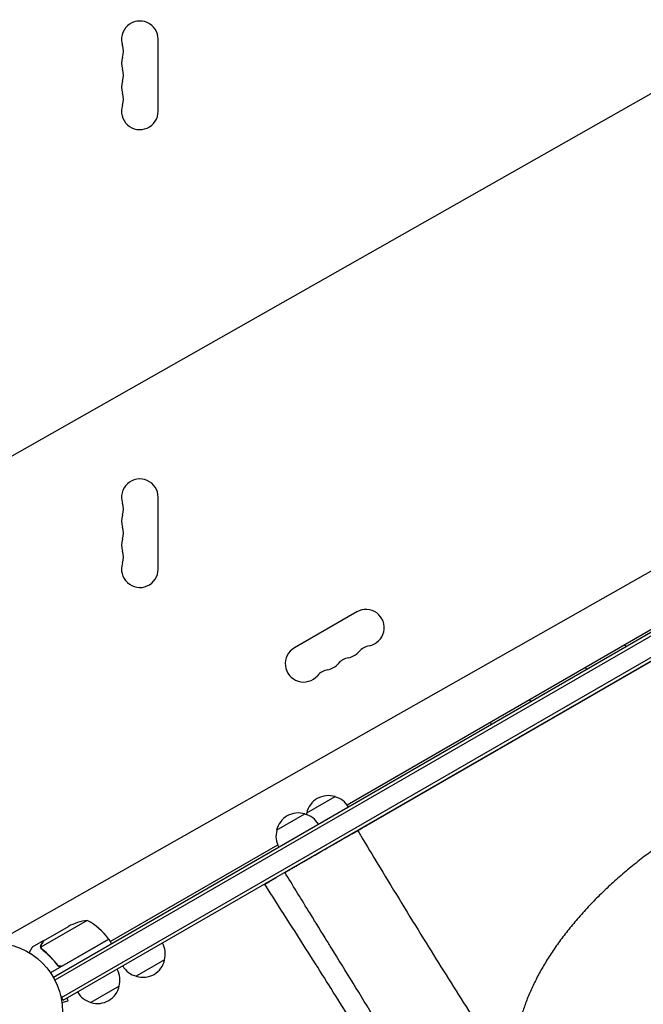
# Model space of a CAD drawing. Units: millimetres. Extents: x -4460 to 3847, y -3198 to 5146.
# Drawn here: x -917 to -440, y -535 to 217 of the extents above; entities that cross this region are included whole.
import ezdxf

# ---------------------------------------------------------------- set-up
doc = ezdxf.new("R2010")
doc.units = ezdxf.units.MM
doc.header["$LTSCALE"] = 20
doc.linetypes.add('HIDDEN', pattern=[9.525, 6.35, -3.175])
for name, color, linetype in [('2d', 230, 'Continuous'), ('AS-Free_Space', 31, 'HIDDEN'), ('AS-Free_Space_Hatch', 31, 'HIDDEN')]:
    doc.layers.add(name, color=color, linetype=linetype)

msp = doc.modelspace()

# ---------------------------------------------------------------- hatches: boundary and pattern name
at = {"layer": 'AS-Free_Space_Hatch'}
h = msp.add_hatch(dxfattribs=at)
h.set_pattern_fill('ANSI31', color=256, scale=100)
h.set_pattern_definition([(29.547, (698.46, -291.76), (-156.57, 276.21), [])])
edge = h.paths.add_edge_path()
edge.add_arc((-223.02, 695.72), 500, 330.91419, 360, ccw=False)
edge.add_arc((-458.92, -287.12), 1000, 30, 47.71253, ccw=False)
edge.add_line((407.1, 212.88), (698.46, -291.76))
edge.add_line((698.46, -291.76), (2067.28, -670.17))
edge.add_arc((1800.82, -1634.02), 1000, -105.45344, 74.54656, ccw=False)
edge.add_line((1534.36, -2597.86), (165.55, -2219.45))
edge.add_arc((698.46, -291.76), 2000, 210, 254.54656, ccw=False)
edge.add_line((-1033.59, -1291.76), (-1324.95, -787.12))
edge.add_arc((-458.92, -287.12), 1000, 105.29343, 210, ccw=False)
edge.add_arc((-223.02, 695.72), 500, 180, 182.09177, ccw=False)
edge.add_arc((-223.02, 695.72), 500, 0, 180, ccw=False)

# ---------------------------------------------------------------- linework, layer by layer
at = {"layer": '2d'}
for p, q in [((-811.04, 147.5), (-811.04, 202.5)), ((-45.9, -26.5), (-891.14, -514.5)), ((-44.6, -28.64), (-889.94, -516.69)), ((-884.79, -529.89), (-35.74, -39.69)), ((-883.54, -532.05), (-34.49, -41.85)), ((-811.04, -202.5), (-811.04, -147.5)), ((-666.66, -382.59), (-272.38, -154.95)), ((-651.18, -398.12), (-266.67, -176.12)), ((-659.26, -235.13), (-706.89, -262.63)), ((-697.52, -388.86), (-675.87, -376.36)), ((-720.47, -402.11), (-698.82, -389.61)), ((-847.76, -487.14), (-719.68, -413.2)), ((-680.99, -415.11), (-680.89, -415.27)), ((-707.3, -430.3), (-707.21, -430.46)), ((-865.19, -470.94), (-900.61, -491.39)), ((-898.65, -486.5), (-879.67, -475.55)), ((-898.82, -486.6), (-907.31, -491.5)), ((-898.82, -486.6), (-898.76, -486.7)), ((-848.76, -485.41), (-893.27, -511.11)), ((-884.24, -505.67), (-848.86, -485.24)), ((-848.76, -485.41), (-846.76, -488.87)), ((-900.44, -492.41), (-900.44, -492.41)), ((-888.72, -504.09), (-887.97, -505.4)), ((-806.1, -501.2), (-827.75, -513.7)), ((-840.74, -521.2), (-862.39, -533.7)), ((-883.54, -532.05), (-885.49, -528.69)), ((-884.55, -533.66), (-879.91, -532.42)), ((-879.91, -532.42), (-880.48, -530.29))]:
    msp.add_line(p, q, dxfattribs=at)
msp.add_circle((-937.04, -541), 53, dxfattribs=at)
for centre, radius, start, end in [((-825.04, 202.5), 14, 0, 199.10989), ((-851.5, 193.33), 14, 340.89011, 19.10989), ((-825.04, 184.17), 14, 160.89011, 199.10989), ((-851.5, 175), 14, 340.89011, 19.10989), ((-825.04, 165.83), 14, 160.89011, 199.10989), ((-851.5, 156.67), 14, 340.89011, 19.10989), ((-825.04, 147.5), 14, 160.89011, 0), ((-825.04, -147.5), 14, 0, 199.10989), ((-851.5, -156.67), 14, 340.89011, 19.10989), ((-825.04, -165.83), 14, 160.89011, 199.10989), ((-851.5, -175), 14, 340.89011, 19.10989), ((-825.04, -184.17), 14, 160.89011, 199.10989), ((-851.5, -193.33), 14, 340.89011, 19.10989), ((-825.04, -202.5), 14, 160.89011, 0), ((-652.26, -247.26), 14, 280.89011, 120), ((-699.89, -274.76), 14, 120, 319.10989), ((-646.97, -274.75), 14, 100.89011, 139.10989), ((-467.99, -270.41), 17, 30.6413, 37.40254), ((-662.85, -283.92), 14, 100.89011, 139.10989), ((-668.14, -256.42), 14, 280.89011, 319.10989), ((-684.01, -265.59), 14, 280.89011, 319.10989), ((-468.86, -270.92), 17, 202.59746, 209.3587), ((-678.72, -293.08), 14, 100.89011, 139.10989), ((-540.74, -312.41), 17, 30.6413, 37.40254), ((-541.6, -312.92), 17, 202.59746, 209.3587), ((-680.93, -392.59), 17, 72.66793, 167.33207), ((-680.17, -392.91), 17, 30.6413, 75.8135), ((-703.88, -405.84), 17, 72.66793, 167.33207), ((-703.12, -406.16), 17, 30.6413, 75.8135), ((-681.03, -393.42), 17, 164.1865, 168.58495), ((-703.98, -406.67), 17, 164.1865, 209.3587), ((-698.57, -425.04), 17, 28.71733, 29.3587), ((-857.46, -520.34), 50, 98.8998, 116.37569), ((-889.16, -514.82), 50, 36.47279, 61.34969), ((-851.37, -486.88), 3, 33.19122, 36.47279), ((-822.58, -496.64), 17, 344.1865, 29.3587), ((-822.68, -497.47), 17, 252.66793, 347.33207), ((-857.23, -516.64), 17, 344.1865, 29.3587), ((-823.45, -497.14), 17, 210.6413, 255.8135), ((-858.09, -517.14), 17, 210.6413, 255.8135), ((-857.33, -517.47), 17, 252.66793, 347.33207)]:
    msp.add_arc(centre, radius, start, end, dxfattribs=at)
for points in [[(-658.54, -402.37), (-656.45, -401.16), (-654.17, -399.84), (-651.68, -398.41)], [(-900.61, -491.39), (-900.63, -491.25), (-900.65, -491.12), (-900.66, -490.98)], [(-900.6, -492.09), (-900.56, -492.19), (-900.51, -492.3), (-900.44, -492.41)], [(-900.41, -492.47), (-900.42, -492.45), (-900.43, -492.43), (-900.44, -492.41)], [(-899.69, -493.28), (-899.98, -493.05), (-900.22, -492.78), (-900.41, -492.47)], [(-900.27, -492.28), (-900.27, -492.28), (-900.27, -492.29), (-900.26, -492.29)], [(-900.26, -492.3), (-900.26, -492.3), (-900.26, -492.3), (-900.26, -492.29)], [(-899.52, -493.16), (-899.83, -492.92), (-900.07, -492.63), (-900.26, -492.3)], [(-885.19, -506.02), (-884.85, -505.95), (-884.54, -505.84), (-884.24, -505.67)]]:
    msp.add_open_spline(points, degree=3, dxfattribs=at)
for points, knots in [([(-651.18, -398.12), (-651.18, -398.12), (-651.22, -398.15), (-651.39, -398.25), (-651.51, -398.32), (-651.68, -398.41)], [0, 0, 0, 0, 0.5, 0.5, 1, 1, 1, 1]), ([(-397.21, -394.02), (-400.09, -395.69), (-402.96, -397.39), (-409.68, -401.49), (-413.52, -403.93), (-421.09, -408.9), (-424.81, -411.45), (-432.14, -416.64), (-435.75, -419.29), (-442.82, -424.68), (-446.29, -427.42), (-453.08, -432.98), (-456.4, -435.8), (-462.89, -441.52), (-466.05, -444.41), (-472.21, -450.27), (-475.2, -453.22), (-481.01, -459.19), (-483.83, -462.2), (-489.27, -468.25), (-491.9, -471.3), (-496.95, -477.42), (-499.38, -480.5), (-504.03, -486.66), (-506.25, -489.75), (-510.48, -495.94), (-512.49, -499.04), (-516.29, -505.22), (-518.08, -508.31), (-521.44, -514.48), (-523, -517.55), (-525.91, -523.67), (-527.24, -526.71), (-529.68, -532.76), (-530.79, -535.76), (-532.76, -541.71), (-533.63, -544.67), (-535.13, -550.51), (-535.76, -553.4), (-536.79, -559.12), (-537.18, -561.94), (-537.73, -567.51), (-537.88, -570.25), (-537.95, -575.65), (-537.87, -578.31), (-537.46, -583.53), (-537.13, -586.1), (-536.24, -591.12), (-535.68, -593.59), (-534.31, -598.41), (-533.5, -600.77), (-532.52, -603.21), (-532.46, -603.37), (-532.39, -603.52)], [0, 0, 0, 0, 10.002308, 10.002308, 23.648895, 23.648895, 37.264056, 37.264056, 50.844366, 50.844366, 64.399822, 64.399822, 77.920485, 77.920485, 91.419127, 91.419127, 104.891491, 104.891491, 118.340661, 118.340661, 131.769207, 131.769207, 145.177771, 145.177771, 158.56235, 158.56235, 171.9386, 171.9386, 185.301006, 185.301006, 198.658226, 198.658226, 212.016557, 212.016557, 225.370595, 225.370595, 238.737854, 238.737854, 252.125225, 252.125225, 265.550026, 265.550026, 279.012115, 279.012115, 292.539709, 292.539709, 306.131089, 306.131089, 319.816354, 319.816354, 333.593716, 333.593716, 334.521287, 334.521287, 334.521287, 334.521287]), ([(-658.54, -402.37), (-657.12, -404.74), (-655.69, -407.11), (-649.99, -416.59), (-645.71, -423.68), (-630.4, -448.95), (-619.35, -467.03), (-598.08, -501.38), (-587.88, -517.66), (-567.47, -549.76), (-557.26, -565.59), (-539.76, -592.38), (-532.52, -603.35), (-525.23, -614.32)], [0, 0, 0, 0, 10.000002, 10.000002, 40.00006, 40.00006, 117.088869, 117.088869, 187.430757, 187.430757, 256.550403, 256.550403, 304.610882, 304.610882, 304.610882, 304.610882]), ([(-679.01, -491.43), (-680.46, -489.09), (-681.9, -486.75), (-687.68, -477.38), (-692.01, -470.36), (-702.3, -453.66), (-708.27, -443.98), (-714.24, -434.3)], [0, 0, 0, 0, 10, 10, 40, 40, 81.323333, 81.323333, 81.323333, 81.323333]), ([(-713.86, -434.08), (-713.81, -434.1), (-713.77, -434.1), (-713.66, -434.11), (-713.59, -434.1), (-713.47, -434.07), (-713.41, -434.05), (-713.36, -434.02)], [0.0030960453, 0.0030960453, 0.0030960453, 0.0030960453, 0.0032562951, 0.0032562951, 0.0034888877, 0.0034888877, 0.0037214802, 0.0037214802, 0.0037214802, 0.0037214802]), ([(-597.52, -657.07), (-598.88, -654.71), (-600.25, -652.36), (-605.74, -642.95), (-609.87, -635.92), (-623.15, -613.5), (-632.39, -598.17), (-650.64, -568.3), (-659.64, -553.77), (-677.73, -524.82), (-686.82, -510.4), (-707.09, -478.45), (-718.3, -460.91), (-729.56, -443.37)], [0, 0, 0, 0, 10.000005, 10.000005, 40.000117, 40.000117, 105.734811, 105.734811, 167.99688, 167.99688, 229.688066, 229.688066, 304.565894, 304.565894, 304.565894, 304.565894]), ([(-721.02, -438.44), (-720.96, -438.41), (-720.92, -438.36), (-720.84, -438.26), (-720.81, -438.19), (-720.77, -438.11), (-720.76, -438.09), (-720.75, -438.07)], [0, 0, 0, 0, 0.000320406, 0.000320406, 0.000640812, 0.000640812, 0.0007348756, 0.0007348756, 0.0007348756, 0.0007348756]), ([(-898.65, -486.5), (-898.76, -486.69), (-898.95, -487.04), (-899.5, -487.98), (-899.85, -488.58), (-900.26, -489.3)], [0, 0, 0, 0, 0.00517024, 0.00517024, 0.01034048, 0.01034048, 0.01034048, 0.01034048]), ([(-907.31, -491.5), (-907.31, -491.5), (-907.37, -491.61), (-907.56, -491.93), (-907.63, -492.07), (-907.77, -492.31), (-907.85, -492.44), (-907.94, -492.59), (-907.99, -492.69), (-908.02, -492.75), (-908.44, -493.47), (-908.98, -494.41), (-909.68, -495.61)], [0.5, 0.5, 0.5, 0.5, 0.625, 0.625, 0.6875, 0.6875, 0.71875, 0.734375, 0.734375, 0.75, 0.75, 0.9464969, 0.9464969, 0.9464969, 0.9464969]), ([(-900.83, -491.19), (-900.84, -491.05), (-900.85, -490.9), (-900.84, -490.68), (-900.83, -490.57), (-900.81, -490.45), (-900.8, -490.38), (-900.79, -490.35), (-900.79, -490.34), (-900.79, -490.33), (-900.79, -490.32), (-900.72, -489.99), (-900.6, -489.69), (-900.44, -489.41)], [0, 0, 0, 0, 0.25, 0.25, 0.375, 0.4375, 0.46875, 0.484375, 0.492188, 0.492188, 0.5, 0.5, 1, 1, 1, 1]), ([(-900.6, -492.09), (-900.68, -491.9), (-900.74, -491.73), (-900.8, -491.42), (-900.82, -491.29), (-900.83, -491.19)], [0.000526185, 0.000526185, 0.000526185, 0.000526185, 0.001315456, 0.001315456, 0.002104727, 0.002104727, 0.002104727, 0.002104727]), ([(-900.26, -489.3), (-900.35, -489.45), (-900.41, -489.59), (-900.52, -489.88), (-900.56, -490.02), (-900.65, -490.43), (-900.67, -490.71), (-900.66, -490.98)], [0, 0, 0, 0, 0.001089402, 0.001089402, 0.002178803, 0.002178803, 0.004357607, 0.004357607, 0.004357607, 0.004357607]), ([(-900.27, -492.28), (-900.35, -492.14), (-900.42, -492), (-900.53, -491.7), (-900.57, -491.55), (-900.61, -491.39)], [0.001328787, 0.001328787, 0.001328787, 0.001328787, 0.001872455, 0.001872455, 0.002416124, 0.002416124, 0.002416124, 0.002416124]), ([(-899.69, -493.28), (-897.63, -494.89), (-895.63, -496.67), (-892.75, -499.62), (-891.81, -500.65), (-890.43, -502.27), (-889.97, -502.82), (-889.08, -503.95), (-888.64, -504.52), (-888.21, -505.11)], [0, 0, 0, 0, 0.00869705, 0.00869705, 0.01304558, 0.01304558, 0.01521984, 0.01521984, 0.01739411, 0.01739411, 0.01739411, 0.01739411]), ([(-888.15, -504.85), (-889.87, -502.53), (-891.69, -500.41), (-895.49, -496.53), (-897.47, -494.77), (-899.52, -493.16)], [0, 0, 0, 0, 0.00859307, 0.00859307, 0.01718614, 0.01718614, 0.01718614, 0.01718614]), ([(-588.7, -638.16), (-590.14, -635.81), (-591.59, -633.46), (-597.36, -624.06), (-601.69, -617.01), (-619.01, -588.84), (-632, -567.74), (-656.34, -528.24), (-667.67, -509.83), (-679.01, -491.43)], [0, 0, 0, 0, 10, 10, 40.000004, 40.000004, 130.000049, 130.000049, 208.553124, 208.553124, 208.553124, 208.553124]), ([(-884.29, -505.93), (-884.45, -506.02), (-884.62, -506.1), (-884.96, -506.22), (-885.14, -506.27), (-885.51, -506.32), (-885.69, -506.33), (-886.05, -506.33), (-886.24, -506.3), (-886.6, -506.23), (-886.77, -506.17), (-887.11, -506.04), (-887.27, -505.95), (-887.57, -505.75), (-887.72, -505.64), (-887.98, -505.39), (-888.1, -505.25), (-888.21, -505.11)], [0, 0, 0, 0, 0.000547172, 0.000547172, 0.001094344, 0.001094344, 0.001641516, 0.001641516, 0.002188688, 0.002188688, 0.00273586, 0.00273586, 0.003283032, 0.003283032, 0.003830204, 0.003830204, 0.004377377, 0.004377377, 0.004377377, 0.004377377]), ([(-885.19, -506.02), (-885.47, -506.07), (-885.75, -506.08), (-886.17, -506.04), (-886.31, -506.02), (-886.58, -505.95), (-886.71, -505.91), (-887.1, -505.76), (-887.35, -505.62), (-887.79, -505.28), (-887.99, -505.08), (-888.15, -504.85)], [0.001013661, 0.001013661, 0.001013661, 0.001013661, 0.001852653, 0.001852653, 0.002272148, 0.002272148, 0.002691644, 0.002691644, 0.003530636, 0.003530636, 0.004369628, 0.004369628, 0.004369628, 0.004369628])]:
    msp.add_open_spline(points, degree=3, knots=knots, dxfattribs=at)
for points, weights in [([(-662.42, -404.61), (-672.67, -410.53), (-694.44, -423.1), (-713.36, -434.02)], [1, 0.779819673498, 0.779819673498, 1]), ([(-662.42, -404.61), (-659.9, -403.15), (-658.54, -402.37), (-658.54, -402.37)], [1, 0.954411889259, 0.927102968952, 0.918073239079]), ([(-729.56, -443.37), (-729.56, -443.37), (-728.18, -442.57), (-725.68, -441.13)], [0.875997602452, 0.898678573647, 0.940012706163, 1]), ([(-721.02, -438.44), (-722.84, -439.49), (-724.4, -440.39), (-725.68, -441.13)], [1, 0.995349249881, 0.995349249881, 1]), ([(-898.82, -486.6), (-898.82, -486.6), (-899.37, -487.55), (-900.44, -489.41)], [0.983775506511, 0.983775506511, 0.989183671007, 1])]:
    msp.add_rational_spline(points, weights, degree=3, dxfattribs=at)
at = {"layer": 'AS-Free_Space', "flags": 128}
msp.add_lwpolyline([(276.98, 695.72, -0.127597), (213.93, 452.66, -0.07744), (407.1, 212.88), (698.46, -291.76), (2067.28, -670.17, -1), (1534.36, -2597.86), (165.55, -2219.45, -0.196856), (-1033.59, -1291.76), (-1324.95, -787.12, -0.491555), (-722.69, 677.47, -0.009127), (-723.02, 695.72, -1)], format="xyb", close=True, dxfattribs=at)

doc.saveas('drawing.dxf')
